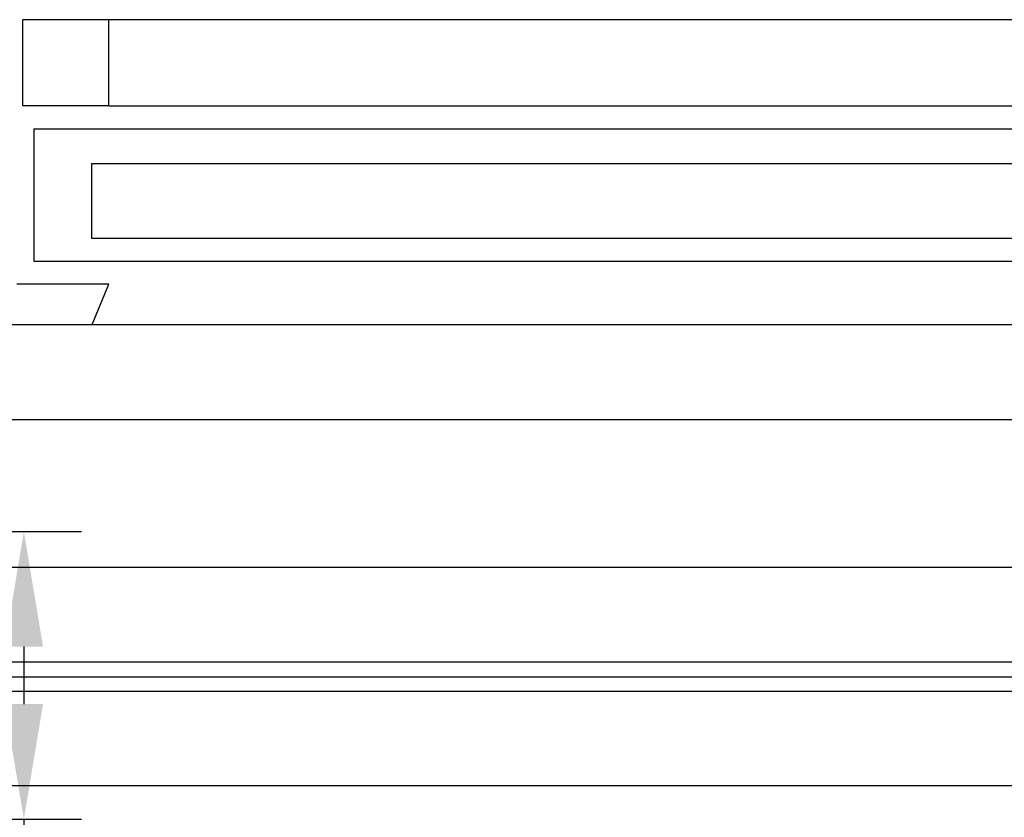
# Model space of a CAD drawing. Units: millimetres. Extents: x -1379 to 3690, y -742 to 2807.
# Drawn here: x -1082 to -911, y 175 to 314 of the extents above; entities that cross this region are included whole.
import ezdxf

# ---------------------------------------------------------------- set-up
doc = ezdxf.new("R2010")
doc.units = ezdxf.units.MM
for name, color, linetype in [('Storama Glass', 152, 'Continuous'), ('Storama Masslinie', 1, 'Continuous'), ('Storama Stoff', 71, 'Continuous'), ('Storama Volllinie', 7, 'Continuous')]:
    doc.layers.add(name, color=color, linetype=linetype)
doc.styles.add('ADESK2', font='isocp')
doc.dimstyles.new('MASS1_10', dxfattribs={"dimtxt": 20, "dimasz": 20, "dimexe": 10, "dimexo": 10, "dimgap": 1, "dimtad": 0, "dimdec": 1, "dimdsep": 46, "dimtxsty": 'ADESK2', "dimcen": -10, "dimclrd": 1, "dimclre": 1, "dimclrt": 1, "dimadec": 0, "dimazin": 0, "dimtfac": 1, "dimtdec": 1, "dimtmove": 0, "dimatfit": 3, "dimfxl": 1, "dimtvp": 1, "dimtolj": 1, "dimtzin": 0, "dimarcsym": 0})

# ---------------------------------------------------------------- blocks, each defined once
blk = doc.blocks.new('*D23')
at = {"layer": 'Defpoints', "color": 0, "lineweight": -3, "transparency": 16777216}
for p in [(-130.8415381106015, 176.6329805505907), (-1164.441538110582, 174.7829802454005), (-130.8415381106015, -75.34176331158801)]:
    blk.add_point(p, dxfattribs=at)
at = {"layer": 'Storama Masslinie', "color": 1, "lineweight": -2, "transparency": 16777216}
for p, q in [((-130.8415381106015, 166.6329805505907), (-130.8415381106015, -85.34176331158801)), ((-1164.441538110582, 164.7829802454005), (-1164.441538110582, -85.34176331158801)), ((-1144.441538110582, -75.34176331158801), (-150.8415381106015, -75.34176331158801))]:
    blk.add_line(p, q, dxfattribs=at)
at = {"layer": 'Storama Masslinie', "color": 1, "lineweight": -3, "transparency": 16777216}
for points in [[(-1144.441538110582, -72.00842997825468), (-1144.441538110582, -78.67509664492134), (-1164.441538110582, -75.34176331158801)], [(-150.8415381106015, -72.00842997825468), (-150.8415381106015, -78.67509664492134), (-130.8415381106015, -75.34176331158801)]]:
    blk.add_solid(points, dxfattribs=at)
at = {"layer": 'Storama Masslinie', "color": 1, "transparency": 16777216, "insert": (-647.6415381105919, -49.6168895774351), "char_height": 20, "attachment_point": 5, "style": 'ADESK2'}
blk.add_mtext('\\A1;Anlagenbreite', dxfattribs=at)
blk = doc.blocks.new('*D25')
at = {"layer": 'Defpoints', "color": 0, "transparency": 16777216}
for p in [(-1129.441538110582, 224.7829802453841), (-1129.441538110597, 174.7829802453732), (-1081.332989416293, 174.7829802453732)]:
    blk.add_point(p, dxfattribs=at)
at = {"layer": 'Storama Masslinie', "color": 1, "lineweight": -2, "transparency": 16777216}
for p, q in [((-1119.441538110582, 224.7829802453841), (-1071.332989416293, 224.7829802453841)), ((-1081.332989416293, 204.7829802453841), (-1081.332989416293, 194.7829802453732)), ((-1119.441538110597, 174.7829802453732), (-1071.332989416293, 174.7829802453732)), ((-1081.332989416293, 174.7829802453732), (-1081.332989416293, 80.7672322138771))]:
    blk.add_line(p, q, dxfattribs=at)
at = {"layer": 'Storama Masslinie', "color": 1, "transparency": 16777216}
for points in [[(-1084.666322749627, 204.7829802453841), (-1077.99965608296, 204.7829802453841), (-1081.332989416293, 224.7829802453841)], [(-1084.666322749627, 194.7829802453732), (-1077.99965608296, 194.7829802453732), (-1081.332989416293, 174.7829802453732)]]:
    blk.add_solid(points, dxfattribs=at)
at = {"layer": 'Storama Masslinie', "color": 1, "transparency": 16777216, "insert": (-1101.332989416293, 117.775106229625), "char_height": 20, "attachment_point": 5, "rotation": 90, "style": 'ADESK2'}
blk.add_mtext('\\A1;Nut 50', dxfattribs=at)

msp = doc.modelspace()

# ---------------------------------------------------------------- hatches: boundary and pattern name
at = {"layer": 'Storama Volllinie'}
h = msp.add_hatch(dxfattribs=at)
h.set_pattern_fill('AR-CONC', color=256, scale=0.2)
h.set_pattern_definition([(49.99999999999999, (-365.0999999999856, -65.92205187650325), (36.4369337992008, -3.187817107780617), [3.81, -41.91]), (355, (-365.0999999999856, -65.92205187650325), (-7.048684284993868, 38.21136904780703), [3.048, -33.528116834]), (100.4514447, (-362.0635985999856, -66.18770257650323), (29.38824941807066, 35.02355038243902), [3.23800176, -35.61804891999999]), (46.18420000000002, (-365.0999999999856, -55.76205187650328), (54.21580817842599, -8.40846558654543), [5.714999999999995, -62.86499999999996]), (96.63555760999992, (-360.5820199999856, -56.46275187650326), (47.48082681030061, 49.48522491954431), [4.857004628, -53.427121632]), (351.1841511700001, (-365.0999999999856, -55.76205187650328), (47.48082681299541, 49.48522491710654), [4.571993414, -50.291946384]), (21, (-360.0199999999856, -58.30205187650324), (30.3228782538265, -20.45303963741752), [3.81, -41.91]), (326.0000000000001, (-360.0199999999856, -58.30205187650324), (12.36040566952942, 36.83759322446385), [3.048, -33.528]), (71.45144499999999, (-357.4930934799856, -60.00647185650325), (42.68328385574323, 16.38455377718105), [3.23800176, -35.61798752]), (37.50000000000001, (-365.0999999999856, -65.92205187650325), (0.6177206501183634, 16.91100777463062), [0, -33.1216, 0, -34.036, 0, -33.655]), (7.499999999999999, (-365.0999999999856, -65.92205187650325), (13.36393250206115, 20.0361149636239), [0, -19.4056, 0, -32.3596, 0, -12.827]), (327.5, (-376.4283999999856, -65.92205187650325), (27.11811903337428, -1.145748798534689), [0, -12.7, 0, -39.624, 0, -52.578]), (317.5, (-381.5083999999856, -65.92205187650325), (29.62583627720361, 5.085298206666606), [0, -16.51, 0, -26.3144, 0, -37.338])])
h.paths.add_polyline_path([(-1134.441538110597, 278.7829802453732, 0.4142135623730909), (-1134.941538110597, 279.2829802453732), (-1149.441538110597, 279.2829802453842), (-1149.441538110597, 297.7829802453732, 0.4142135623730951), (-1149.941538110597, 298.2829802453732), (-1208.752983561917, 298.2829802453841), (-1208.752983561917, 244.2829802453732), (-1119.441538110597, 244.2829802453732), (-1119.441538110597, 258.7829802453732, 0.4142135623730947), (-1119.941538110597, 259.2829802453732), (-1133.941538110597, 259.2829802453732, -0.4142135623728661), (-1134.441538110597, 259.7829802453732)])
h.paths.add_polyline_path([(-1082.577319378822, 306.7829802453841), (-1160.441538110597, 306.7829802453841), (-1160.441538110597, 299.7829802453841), (-1145.441538110597, 299.7829802453841), (-1145.441538110597, 283.2829802453841), (-1130.441538110597, 283.2829802453841), (-1130.441538110597, 260.7829802453732), (-1069.441538110597, 260.7829802453732), (-1066.535282004992, 267.7829802453841), (-1082.577319378822, 267.7829802453841)])

# ---------------------------------------------------------------- linework, layer by layer
at = {"layer": 'Storama Glass'}
for p, q in [((-1066.535282004992, 313.7829802453841), (-1081.535282004992, 313.7829802453841)), ((-1081.535282004992, 298.7829802453732), (-1081.535282004992, 313.7829802453841)), ((-1066.535282004992, 298.7829802453732), (-1066.535282004992, 313.7829802453841)), ((-227.247794216202, 313.7829802453841), (-1066.535282004984, 313.7829802453623)), ((-1066.535282004992, 298.7829802453732), (-1081.535282004992, 298.7829802453732)), ((-1066.535282004992, 298.7829802453732), (-227.247794216202, 298.7829802453732)), ((-1079.57731937883, 294.7829802453732), (-1079.57731937883, 271.7829802453841)), ((-1079.577319378822, 294.7829802453732), (-214.2057568423641, 294.7829802453732)), ((-1069.577319378822, 288.7829802453841), (-1069.577319378822, 275.7829802453732)), ((-1069.577319378815, 288.782980245184), (-214.2057568423641, 288.7829802453841)), ((-1069.577319378815, 275.7829802453623), (-214.2057568423641, 275.7829802453732)), ((-1079.577319378822, 271.7829802453841), (-214.2057568423641, 271.7829802453841))]:
    msp.add_line(p, q, dxfattribs=at)
at = {"layer": 'Storama Stoff'}
msp.add_line((-1144.207143321542, 199.5329805650366), (-151.0926606574722, 199.5329805650366), dxfattribs=at)
at = {"layer": 'Storama Volllinie', "linetype": 'Continuous'}
for p, q in [((-1066.535282004992, 267.7829802453841), (-1082.577319378822, 267.7829802453841)), ((-1069.441538110597, 260.7829802453732), (-1066.535282004992, 267.7829802453841)), ((-1130.441538110597, 260.7829802453732), (-1069.441538110597, 260.7829802453732)), ((-1069.441538110597, 260.7829802453732), (-224.3415381105895, 260.7829802453732)), ((-1208.752983561895, 244.2829802453732), (-85.03009265927699, 244.2829802453732))]:
    msp.add_line(p, q, dxfattribs=at)
at = {"layer": 'Storama Volllinie'}
for p, q in [((-181.1215381105981, 218.532980565045), (-1113.841538110597, 218.5329805650545)), ((-1113.841538110597, 202.1329805650377), (-181.1215381105981, 202.1329805650283)), ((-181.1215381105981, 196.9329805650283), (-1113.841538110597, 196.9329805650377)), ((-181.1215381105981, 180.5329805650451), (-1113.841538110597, 180.5329805650545))]:
    msp.add_line(p, q, dxfattribs=at)

# ---------------------------------------------------------------- dimensions: what is measured, and where the dimension line sits
at = {"layer": 'Storama Masslinie'}
dim = msp.add_linear_dim(base=(-1081.332989416293, 174.7829802453732), p1=(-1129.441538110582, 224.7829802453841), p2=(-1129.441538110597, 174.7829802453732), angle=90, text='Nut 50', dimstyle='MASS1_10', dxfattribs=at)
dim.commit()
dim.dimension.update_dxf_attribs({"geometry": '*D25', "text_midpoint": (-1101.332989416293, 117.775106229625)})
dim = msp.add_linear_dim(base=(-130.8415381106015, -75.34176331158801), p1=(-1164.441538110582, 174.7829802454005), p2=(-130.8415381106015, 176.6329805505907), text='Anlagenbreite', dimstyle='MASS1_10', dxfattribs=at)
dim.commit()
dim.dimension.update_dxf_attribs({"geometry": '*D23', "text_midpoint": (-647.6415381105919, -49.6168895774351)})

doc.saveas('drawing.dxf')
